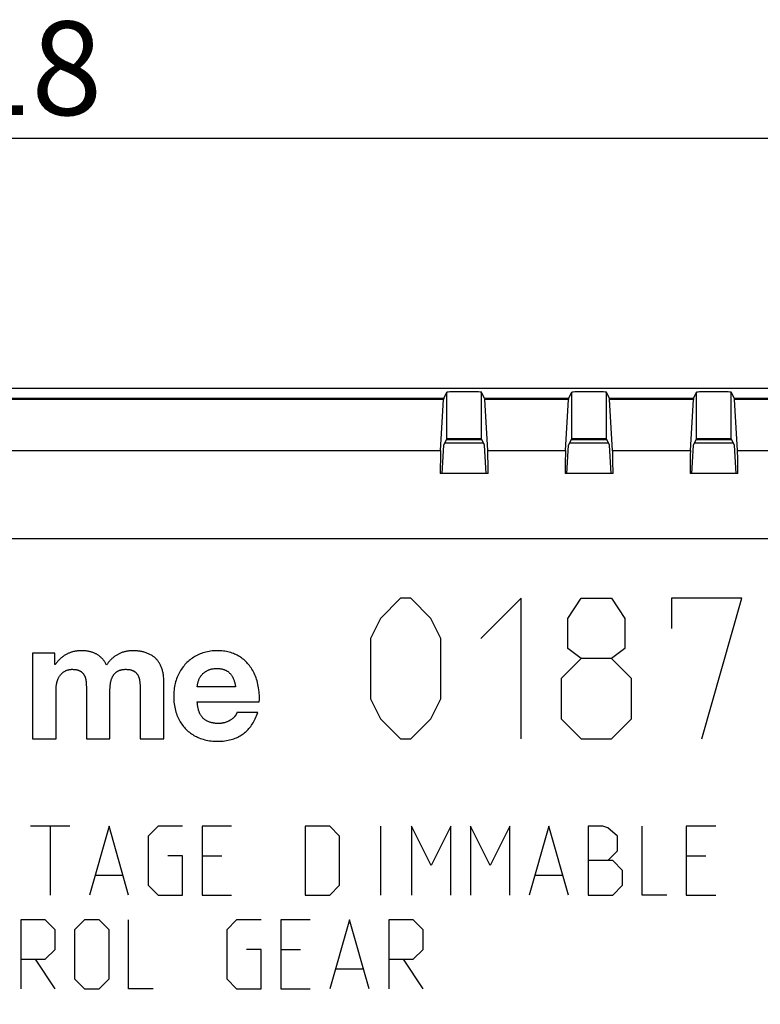
# Model space of a CAD drawing. Units: millimetres. Extents: x -281 to 11, y -1 to 71.
# Drawn here: x -106 to -83, y 40 to 71 of the extents above; entities that cross this region are included whole.
import ezdxf

# ---------------------------------------------------------------- set-up
doc = ezdxf.new("R2010")
doc.units = ezdxf.units.MM
doc.header["$LTSCALE"] = 16.335
doc.layers.get('0').update_dxf_attribs({"linetype": 'CONTINUOUS'})
for name, color, linetype in [('ASSI', 7, 'CONTINUOUS'), ('CURVE', 7, 'CONTINUOUS'), ('DRAFT', 7, 'CONTINUOUS'), ('RACCORDO', 7, 'CONTINUOUS')]:
    doc.layers.add(name, color=color, linetype=linetype)
doc.styles.get("Standard").update_dxf_attribs({"font": 'txt', "width": 0.8})
doc.dimstyles.new('DIMSTYLE_2', dxfattribs={"dimtxt": 3, "dimasz": 3, "dimexe": 1.5, "dimexo": 0.5, "dimgap": 0.75, "dimtad": 1, "dimtxsty": 'STANDARD', "dimblk": '_FILLED', "dimblk1": '_FILLED', "dimblk2": '_FILLED', "dimcen": 0.09, "dimadec": 0, "dimazin": 0, "dimtfac": 1, "dimtofl": 0, "dimtmove": 0, "dimatfit": 3, "dimldrblk": '_FILLED', "dimfxl": 1, "dimtolj": 1, "dimarcsym": 0})

# ---------------------------------------------------------------- blocks, each defined once
blk = doc.blocks.new('_FILLED')
at = {"color": 0, "linetype": 'BYBLOCK'}
blk.add_solid([(0, 0), (-1, 0.317), (-1, -0.317)], dxfattribs=at)
blk = doc.blocks.new('*D1')
at = {"color": 7, "linetype": 'CONTINUOUS'}
for p, q in [((-216.159, 29.75), (-216.159, 68.975)), ((1.841, 29.75), (1.841, 68.975)), ((-216.159, 67.475), (-107.159, 67.475)), ((1.841, 67.475), (-107.159, 67.475))]:
    blk.add_line(p, q, dxfattribs=at)
at = {"color": 7, "linetype": 'CONTINUOUS', "xscale": 3, "yscale": 3, "zscale": 3, "rotation": 180}
blk.add_blockref('_FILLED', (-216.159, 67.475), dxfattribs=at)
at = {"color": 7, "linetype": 'CONTINUOUS', "xscale": 3, "yscale": 3, "zscale": 3}
blk.add_blockref('_FILLED', (1.841, 67.475), dxfattribs=at)
at = {"color": 7, "linetype": 'CONTINUOUS', "insert": (-107.159, 71.225), "char_height": 3, "width": 6.42857, "attachment_point": 2, "line_spacing_factor": 0.9}
blk.add_mtext('218', dxfattribs=at)

msp = doc.modelspace()

# ---------------------------------------------------------------- linework, layer by layer
at = {"layer": 'ASSI', "color": 7, "linetype": 'CONTINUOUS'}
for p, q in [((-199.338, 59.475), (-14.98, 59.475)), ((-92.814, 59.152), (-92.714, 59.352)), ((-92.714, 57.852), (-92.714, 59.352)), ((-91.604, 57.852), (-91.604, 59.352)), ((-91.504, 59.152), (-91.604, 59.352)), ((-88.814, 59.152), (-88.714, 59.352)), ((-88.714, 57.852), (-88.714, 59.352)), ((-87.604, 57.852), (-87.604, 59.352)), ((-87.504, 59.152), (-87.604, 59.352)), ((-84.814, 59.152), (-84.714, 59.352)), ((-84.714, 57.852), (-84.714, 59.352)), ((-83.604, 57.852), (-83.604, 59.352)), ((-83.504, 59.152), (-83.604, 59.352)), ((-92.913, 57.485), (-92.817, 59.12)), ((-91.405, 57.485), (-91.501, 59.12)), ((-88.913, 57.485), (-88.817, 59.12)), ((-87.405, 57.485), (-87.501, 59.12)), ((-84.913, 57.485), (-84.817, 59.12)), ((-83.405, 57.485), (-83.501, 59.12)), ((-92.814, 57.651), (-92.714, 57.852)), ((-91.504, 57.651), (-91.604, 57.852)), ((-88.814, 57.651), (-88.714, 57.852)), ((-87.504, 57.651), (-87.604, 57.852)), ((-84.814, 57.651), (-84.714, 57.852)), ((-83.504, 57.651), (-83.604, 57.852)), ((-92.867, 56.75), (-92.814, 57.651)), ((-91.451, 56.75), (-91.504, 57.651)), ((-88.867, 56.75), (-88.814, 57.651)), ((-87.451, 56.75), (-87.504, 57.651)), ((-84.867, 56.75), (-84.814, 57.651)), ((-83.451, 56.75), (-83.504, 57.651)), ((-91.391, 56.75), (-92.927, 56.75)), ((-87.391, 56.75), (-88.927, 56.75)), ((-83.391, 56.75), (-84.927, 56.75))]:
    msp.add_line(p, q, dxfattribs=at)
at = {"layer": 'ASSI', "color": 253, "linetype": 'CONTINUOUS'}
for p, q in [((-92.814, 59.152), (-176.959, 59.152)), ((-92.817, 59.12), (-176.959, 59.12)), ((-88.814, 59.152), (-91.504, 59.152)), ((-88.817, 59.12), (-91.501, 59.12)), ((-84.814, 59.152), (-87.504, 59.152)), ((-84.817, 59.12), (-87.501, 59.12)), ((-80.814, 59.152), (-83.504, 59.152)), ((-80.817, 59.12), (-83.501, 59.12)), ((-176.959, 57.485), (-92.913, 57.485)), ((-91.405, 57.485), (-88.913, 57.485)), ((-87.405, 57.485), (-84.913, 57.485)), ((-83.405, 57.485), (-80.913, 57.485)), ((-176.959, 54.67), (-37.359, 54.67))]:
    msp.add_line(p, q, dxfattribs=at)
at = {"layer": 'ASSI', "color": 7, "linetype": 'CONTINUOUS'}
for centre, major_axis, ratio, start_param, end_param in [((-92.159, 59.352), (0.555, 0), 0.017455, 0.008727, 3.132866), ((-88.159, 59.352), (0.555, 0), 0.017455, 0.008727, 3.132866), ((-84.159, 59.352), (0.555, 0), 0.017455, 0.008727, 3.132866), ((-92.813, 56.153), (0, 3), 0.008727, 0.017453, 0.14748), ((-91.505, 56.153), (0, 3), 0.008727, -0.14748, -0.017453), ((-88.813, 56.153), (0, 3), 0.008727, 0.017453, 0.14748), ((-87.505, 56.153), (0, 3), 0.008727, -0.14748, -0.017453), ((-84.813, 56.153), (0, 3), 0.008727, 0.017453, 0.14748), ((-83.505, 56.153), (0, 3), 0.008727, -0.14748, -0.017453), ((-92.159, 57.852), (0.555, 0), 0.017455, 0.008727, 3.132866), ((-88.159, 57.852), (0.555, 0), 0.017455, 0.008727, 3.132866), ((-84.159, 57.852), (0.555, 0), 0.017455, 0.008727, 3.132866), ((-92.909, 54.517), (0, 3), 0.008727, 0.14748, 0.731337), ((-91.409, 54.517), (0, 3), 0.008727, -0.731337, -0.14748), ((-88.909, 54.517), (0, 3), 0.008727, 0.14748, 0.731337), ((-87.409, 54.517), (0, 3), 0.008727, -0.731337, -0.14748), ((-84.909, 54.517), (0, 3), 0.008727, 0.14748, 0.731337), ((-83.409, 54.517), (0, 3), 0.008727, -0.731337, -0.14748)]:
    msp.add_ellipse(centre, major_axis=major_axis, ratio=ratio, start_param=start_param, end_param=end_param, dxfattribs=at)
at = {"layer": 'CURVE', "color": 253, "linetype": 'CONTINUOUS'}
for p, q in [((-94.195, 52.75), (-94.838, 52.107)), ((-93.873, 52.75), (-94.195, 52.75)), ((-93.23, 52.107), (-93.873, 52.75)), ((-90.338, 52.75), (-91.623, 51.465)), ((-90.338, 48.25), (-90.338, 52.75)), ((-88.838, 52.107), (-88.409, 52.75)), ((-88.409, 52.75), (-87.445, 52.75)), ((-87.445, 52.75), (-87.016, 52.107)), ((-85.516, 52.75), (-85.516, 51.786)), ((-83.266, 52.75), (-85.516, 52.75)), ((-84.552, 48.25), (-83.266, 52.75)), ((-94.838, 52.107), (-95.159, 51.465)), ((-92.909, 51.465), (-93.23, 52.107)), ((-88.838, 51.143), (-88.838, 52.107)), ((-87.016, 52.107), (-87.016, 51.143)), ((-95.159, 51.465), (-95.159, 49.536)), ((-92.909, 49.536), (-92.909, 51.465)), ((-88.409, 50.822), (-88.838, 51.143)), ((-87.016, 51.143), (-87.445, 50.822)), ((-105.985, 50.999), (-105.985, 48.247)), ((-105.272, 50.999), (-105.985, 50.999)), ((-105.272, 50.626), (-105.272, 50.999)), ((-88.409, 50.822), (-89.052, 50.179)), ((-87.445, 50.822), (-88.409, 50.822)), ((-86.802, 50.179), (-87.445, 50.822)), ((-105.261, 50.626), (-105.272, 50.626)), ((-89.052, 50.179), (-89.052, 48.893)), ((-86.802, 48.893), (-86.802, 50.179)), ((-105.229, 48.247), (-105.229, 49.844)), ((-104.261, 49.883), (-104.261, 48.247)), ((-102.536, 49.831), (-102.536, 48.247)), ((-101.781, 48.247), (-101.781, 50.089)), ((-99.479, 49.919), (-100.709, 49.919)), ((-103.505, 48.247), (-103.505, 49.78)), ((-95.159, 49.536), (-94.838, 48.893)), ((-93.23, 48.893), (-92.909, 49.536)), ((-100.709, 49.439), (-98.724, 49.439)), ((-98.771, 49.099), (-99.437, 49.099)), ((-94.838, 48.893), (-94.195, 48.25)), ((-93.873, 48.25), (-93.23, 48.893)), ((-89.052, 48.893), (-88.409, 48.25)), ((-87.445, 48.25), (-86.802, 48.893)), ((-105.985, 48.247), (-105.229, 48.247)), ((-104.261, 48.247), (-103.505, 48.247)), ((-102.536, 48.247), (-101.781, 48.247)), ((-94.195, 48.25), (-93.873, 48.25)), ((-88.409, 48.25), (-87.445, 48.25)), ((-104.792, 45.45), (-106.049, 45.45)), ((-105.421, 45.45), (-105.421, 43.25)), ((-103.535, 45.45), (-104.164, 43.25)), ((-102.907, 43.25), (-103.535, 45.45)), ((-101.964, 45.45), (-102.278, 45.136)), ((-101.178, 45.45), (-101.964, 45.45)), ((-100.549, 45.45), (-100.549, 43.25)), ((-99.607, 45.45), (-100.549, 45.45)), ((-97.249, 45.45), (-97.249, 43.25)), ((-96.464, 45.45), (-97.249, 45.45)), ((-96.149, 45.136), (-96.464, 45.45)), ((-94.84, 45.45), (-94.84, 43.25)), ((-93.845, 45.45), (-93.845, 43.25)), ((-93.216, 44.193), (-93.845, 45.45)), ((-92.588, 45.45), (-93.216, 44.193)), ((-92.588, 43.25), (-92.588, 45.45)), ((-91.959, 45.45), (-91.959, 43.25)), ((-91.33, 44.193), (-91.959, 45.45)), ((-90.702, 45.45), (-91.33, 44.193)), ((-90.702, 43.25), (-90.702, 45.45)), ((-89.445, 45.45), (-90.073, 43.25)), ((-88.816, 43.25), (-89.445, 45.45)), ((-88.188, 45.45), (-88.188, 43.25)), ((-87.716, 45.45), (-88.188, 45.45)), ((-87.559, 45.398), (-87.716, 45.45)), ((-86.459, 43.25), (-86.459, 45.45)), ((-85.045, 45.45), (-85.045, 43.25)), ((-84.102, 45.45), (-85.045, 45.45)), ((-102.278, 45.136), (-102.278, 43.565)), ((-96.149, 43.565), (-96.149, 45.136)), ((-87.245, 45.136), (-87.559, 45.398)), ((-87.245, 44.665), (-87.245, 45.136)), ((-101.178, 44.507), (-101.649, 44.507)), ((-101.178, 43.25), (-101.178, 44.507)), ((-100.549, 44.507), (-99.921, 44.507)), ((-87.559, 44.35), (-87.245, 44.665)), ((-85.045, 44.507), (-84.416, 44.507)), ((-87.402, 44.35), (-88.188, 44.35)), ((-87.088, 44.036), (-87.402, 44.35)), ((-103.116, 43.879), (-103.954, 43.879)), ((-89.026, 43.879), (-89.864, 43.879)), ((-87.088, 43.565), (-87.088, 44.036)), ((-102.278, 43.565), (-101.964, 43.25)), ((-96.464, 43.25), (-96.149, 43.565)), ((-87.402, 43.25), (-87.088, 43.565)), ((-101.964, 43.25), (-101.178, 43.25)), ((-100.549, 43.25), (-99.607, 43.25)), ((-97.249, 43.25), (-96.464, 43.25)), ((-88.188, 43.25), (-87.402, 43.25)), ((-85.673, 43.25), (-86.459, 43.25)), ((-85.045, 43.25), (-84.102, 43.25)), ((-106.364, 42.45), (-106.364, 40.25)), ((-105.578, 42.45), (-106.364, 42.45)), ((-105.264, 42.136), (-105.578, 42.45)), ((-104.321, 42.45), (-104.635, 42.136)), ((-103.849, 42.45), (-104.321, 42.45)), ((-103.535, 42.136), (-103.849, 42.45)), ((-102.907, 40.25), (-102.907, 42.45)), ((-99.449, 42.45), (-99.764, 42.136)), ((-98.664, 42.45), (-99.449, 42.45)), ((-98.035, 42.45), (-98.035, 40.25)), ((-97.092, 42.45), (-98.035, 42.45)), ((-95.835, 42.45), (-96.464, 40.25)), ((-95.207, 40.25), (-95.835, 42.45)), ((-94.578, 42.45), (-94.578, 40.25)), ((-93.792, 42.45), (-94.578, 42.45)), ((-93.478, 42.136), (-93.792, 42.45)), ((-105.264, 41.507), (-105.264, 42.136)), ((-104.635, 42.136), (-104.635, 40.565)), ((-103.535, 40.565), (-103.535, 42.136)), ((-99.764, 42.136), (-99.764, 40.565)), ((-93.478, 41.507), (-93.478, 42.136)), ((-105.578, 41.193), (-105.264, 41.507)), ((-98.664, 41.507), (-99.135, 41.507)), ((-98.664, 40.25), (-98.664, 41.507)), ((-98.035, 41.507), (-97.407, 41.507)), ((-93.792, 41.193), (-93.478, 41.507)), ((-106.364, 41.193), (-105.578, 41.193)), ((-105.264, 40.25), (-105.892, 41.193)), ((-94.578, 41.193), (-93.792, 41.193)), ((-93.478, 40.25), (-94.107, 41.193)), ((-95.416, 40.879), (-96.254, 40.879)), ((-104.635, 40.565), (-104.321, 40.25)), ((-103.849, 40.25), (-103.535, 40.565)), ((-99.764, 40.565), (-99.449, 40.25)), ((-104.321, 40.25), (-103.849, 40.25)), ((-102.121, 40.25), (-102.907, 40.25)), ((-99.449, 40.25), (-98.664, 40.25)), ((-98.035, 40.25), (-97.092, 40.25))]:
    msp.add_line(p, q, dxfattribs=at)
for points in [[(-104.42, 51.073), (-104.445, 51.073), (-104.469, 51.072), (-104.492, 51.07), (-104.516, 51.069), (-104.539, 51.066), (-104.563, 51.063), (-104.591, 51.059), (-104.618, 51.054), (-104.645, 51.049), (-104.672, 51.043), (-104.699, 51.036), (-104.721, 51.029), (-104.743, 51.023), (-104.764, 51.015), (-104.785, 51.008), (-104.807, 50.999), (-104.828, 50.991), (-104.849, 50.981), (-104.869, 50.971), (-104.89, 50.961), (-104.91, 50.95), (-104.93, 50.939), (-104.949, 50.927), (-104.969, 50.915), (-104.988, 50.902), (-105.007, 50.888), (-105.026, 50.874), (-105.044, 50.86), (-105.062, 50.845), (-105.08, 50.829), (-105.098, 50.813), (-105.115, 50.797), (-105.133, 50.78), (-105.15, 50.763), (-105.166, 50.745), (-105.183, 50.726), (-105.199, 50.707), (-105.215, 50.688), (-105.231, 50.668), (-105.246, 50.647), (-105.261, 50.626)], [(-103.616, 50.615), (-103.626, 50.636), (-103.636, 50.655), (-103.647, 50.675), (-103.658, 50.694), (-103.67, 50.713), (-103.682, 50.731), (-103.695, 50.749), (-103.709, 50.767), (-103.723, 50.784), (-103.737, 50.801), (-103.752, 50.818), (-103.767, 50.834), (-103.783, 50.849), (-103.8, 50.865), (-103.817, 50.88), (-103.831, 50.892), (-103.846, 50.904), (-103.862, 50.915), (-103.878, 50.927), (-103.894, 50.937), (-103.91, 50.948), (-103.927, 50.958), (-103.945, 50.968), (-103.963, 50.977), (-103.981, 50.986), (-103.999, 50.995), (-104.018, 51.003), (-104.037, 51.01), (-104.057, 51.017), (-104.077, 51.024), (-104.097, 51.03), (-104.118, 51.036), (-104.139, 51.042), (-104.161, 51.047), (-104.183, 51.051), (-104.205, 51.055), (-104.227, 51.059), (-104.25, 51.062), (-104.274, 51.065), (-104.297, 51.067), (-104.321, 51.069), (-104.345, 51.071), (-104.37, 51.072), (-104.395, 51.073), (-104.42, 51.073)], [(-102.787, 51.073), (-102.809, 51.073), (-102.831, 51.072), (-102.853, 51.071), (-102.876, 51.069), (-102.898, 51.066), (-102.92, 51.063), (-102.943, 51.06), (-102.965, 51.056), (-102.987, 51.051), (-103.009, 51.046), (-103.032, 51.041), (-103.054, 51.034), (-103.076, 51.028), (-103.098, 51.021), (-103.119, 51.013), (-103.141, 51.005), (-103.163, 50.996), (-103.184, 50.987), (-103.205, 50.977), (-103.226, 50.967), (-103.247, 50.956), (-103.268, 50.944), (-103.288, 50.932), (-103.309, 50.92), (-103.328, 50.907), (-103.348, 50.893), (-103.367, 50.879), (-103.386, 50.865), (-103.405, 50.85), (-103.423, 50.834), (-103.441, 50.818), (-103.459, 50.802), (-103.477, 50.785), (-103.494, 50.768), (-103.511, 50.75), (-103.527, 50.732), (-103.543, 50.714), (-103.558, 50.695), (-103.573, 50.675), (-103.588, 50.656), (-103.602, 50.636), (-103.616, 50.615)], [(-101.781, 50.089), (-101.781, 50.126), (-101.782, 50.162), (-101.784, 50.197), (-101.787, 50.231), (-101.79, 50.265), (-101.794, 50.298), (-101.799, 50.33), (-101.804, 50.361), (-101.81, 50.392), (-101.817, 50.421), (-101.825, 50.45), (-101.833, 50.478), (-101.842, 50.505), (-101.851, 50.532), (-101.861, 50.558), (-101.872, 50.583), (-101.884, 50.607), (-101.896, 50.631), (-101.908, 50.654), (-101.921, 50.676), (-101.935, 50.697), (-101.949, 50.718), (-101.963, 50.738), (-101.978, 50.757), (-101.993, 50.776), (-102.009, 50.794), (-102.026, 50.812), (-102.043, 50.829), (-102.061, 50.845), (-102.079, 50.861), (-102.098, 50.876), (-102.117, 50.89), (-102.137, 50.904), (-102.158, 50.918), (-102.179, 50.931), (-102.201, 50.943), (-102.224, 50.955), (-102.247, 50.966), (-102.272, 50.977), (-102.297, 50.988), (-102.322, 50.998), (-102.349, 51.007), (-102.377, 51.016), (-102.405, 51.024), (-102.434, 51.032), (-102.46, 51.038), (-102.485, 51.044), (-102.512, 51.049), (-102.539, 51.053), (-102.568, 51.058), (-102.596, 51.062), (-102.626, 51.065), (-102.657, 51.068), (-102.688, 51.07), (-102.72, 51.072), (-102.753, 51.073), (-102.787, 51.073)], [(-98.724, 49.439), (-98.72, 49.506), (-98.719, 49.572), (-98.72, 49.636), (-98.723, 49.699), (-98.728, 49.761), (-98.734, 49.821), (-98.743, 49.881), (-98.753, 49.939), (-98.765, 49.995), (-98.778, 50.051), (-98.793, 50.105), (-98.809, 50.157), (-98.827, 50.208), (-98.846, 50.258), (-98.866, 50.305), (-98.887, 50.352), (-98.91, 50.396), (-98.933, 50.439), (-98.958, 50.481), (-98.984, 50.521), (-99.01, 50.559), (-99.038, 50.596), (-99.066, 50.632), (-99.095, 50.666), (-99.126, 50.698), (-99.157, 50.73), (-99.188, 50.759), (-99.221, 50.788), (-99.255, 50.815), (-99.289, 50.84), (-99.324, 50.865), (-99.36, 50.888), (-99.397, 50.909), (-99.434, 50.93), (-99.473, 50.949), (-99.512, 50.966), (-99.553, 50.983), (-99.594, 50.998), (-99.637, 51.012), (-99.682, 51.025), (-99.727, 51.037), (-99.774, 51.047), (-99.822, 51.055), (-99.871, 51.062), (-99.921, 51.067), (-99.972, 51.071), (-100.023, 51.073), (-100.075, 51.073), (-100.126, 51.072), (-100.178, 51.069), (-100.23, 51.064), (-100.281, 51.058), (-100.332, 51.049), (-100.382, 51.04), (-100.432, 51.028), (-100.48, 51.015), (-100.527, 51.001), (-100.572, 50.985), (-100.617, 50.968), (-100.66, 50.949), (-100.702, 50.93), (-100.744, 50.908), (-100.784, 50.886), (-100.823, 50.862), (-100.861, 50.837), (-100.899, 50.811), (-100.935, 50.783), (-100.97, 50.755), (-101.005, 50.725), (-101.038, 50.693), (-101.071, 50.661), (-101.102, 50.627), (-101.132, 50.591), (-101.161, 50.555), (-101.189, 50.518), (-101.216, 50.479), (-101.242, 50.439), (-101.266, 50.398), (-101.289, 50.356), (-101.311, 50.312), (-101.332, 50.268), (-101.352, 50.222), (-101.37, 50.175), (-101.386, 50.127), (-101.401, 50.078), (-101.415, 50.028), (-101.427, 49.977), (-101.437, 49.924), (-101.446, 49.87), (-101.453, 49.815), (-101.458, 49.76), (-101.462, 49.704)], [(-105.229, 49.844), (-105.229, 49.862), (-105.229, 49.881), (-105.228, 49.899), (-105.226, 49.917), (-105.225, 49.935), (-105.223, 49.952), (-105.221, 49.969), (-105.218, 49.988), (-105.214, 50.007), (-105.211, 50.026), (-105.207, 50.044), (-105.203, 50.061), (-105.198, 50.078), (-105.193, 50.095), (-105.188, 50.111), (-105.183, 50.127), (-105.177, 50.142), (-105.171, 50.157), (-105.165, 50.172), (-105.157, 50.189), (-105.149, 50.206), (-105.141, 50.222), (-105.132, 50.238), (-105.122, 50.253), (-105.113, 50.268), (-105.103, 50.282), (-105.093, 50.295), (-105.082, 50.308), (-105.071, 50.321), (-105.06, 50.333), (-105.049, 50.345), (-105.037, 50.356), (-105.024, 50.367), (-105.012, 50.377), (-104.999, 50.386), (-104.985, 50.396), (-104.972, 50.404), (-104.958, 50.412), (-104.944, 50.42), (-104.93, 50.427), (-104.916, 50.434), (-104.902, 50.44), (-104.887, 50.446), (-104.872, 50.451), (-104.857, 50.456), (-104.842, 50.46), (-104.827, 50.464), (-104.812, 50.467), (-104.797, 50.47), (-104.781, 50.473), (-104.766, 50.475), (-104.75, 50.476), (-104.734, 50.477), (-104.719, 50.477)], [(-104.719, 50.477), (-104.702, 50.477), (-104.686, 50.476), (-104.67, 50.476), (-104.654, 50.475), (-104.639, 50.474), (-104.624, 50.472), (-104.61, 50.47), (-104.596, 50.468), (-104.583, 50.466), (-104.57, 50.463), (-104.557, 50.46), (-104.544, 50.457), (-104.53, 50.453), (-104.516, 50.448), (-104.502, 50.443), (-104.489, 50.438), (-104.476, 50.432), (-104.466, 50.427), (-104.456, 50.421), (-104.447, 50.416), (-104.437, 50.41), (-104.428, 50.403), (-104.419, 50.397), (-104.411, 50.39), (-104.403, 50.382), (-104.394, 50.375), (-104.387, 50.367), (-104.379, 50.359), (-104.371, 50.35), (-104.364, 50.342), (-104.357, 50.332), (-104.35, 50.323), (-104.343, 50.313), (-104.336, 50.303), (-104.33, 50.292), (-104.323, 50.28), (-104.317, 50.269), (-104.311, 50.256), (-104.306, 50.244), (-104.301, 50.231), (-104.296, 50.217), (-104.292, 50.203), (-104.287, 50.189), (-104.284, 50.174), (-104.28, 50.159), (-104.277, 50.144), (-104.275, 50.128), (-104.272, 50.111), (-104.27, 50.095), (-104.269, 50.078), (-104.267, 50.061), (-104.266, 50.043), (-104.265, 50.025), (-104.263, 50.004), (-104.263, 49.982), (-104.262, 49.959), (-104.261, 49.936), (-104.261, 49.913), (-104.261, 49.883)], [(-103.505, 49.78), (-103.505, 49.804), (-103.504, 49.827), (-103.504, 49.85), (-103.503, 49.872), (-103.501, 49.894), (-103.5, 49.915), (-103.498, 49.936), (-103.496, 49.957), (-103.494, 49.977), (-103.491, 49.997), (-103.489, 50.016), (-103.486, 50.035), (-103.482, 50.054), (-103.479, 50.072), (-103.475, 50.09), (-103.47, 50.107), (-103.466, 50.124), (-103.461, 50.141), (-103.456, 50.157), (-103.451, 50.173), (-103.445, 50.188), (-103.439, 50.203), (-103.433, 50.218), (-103.426, 50.232), (-103.419, 50.245), (-103.412, 50.258), (-103.404, 50.271), (-103.396, 50.283), (-103.388, 50.295), (-103.38, 50.307), (-103.369, 50.32), (-103.359, 50.333), (-103.347, 50.345), (-103.336, 50.357), (-103.324, 50.368), (-103.314, 50.377), (-103.304, 50.385), (-103.293, 50.394), (-103.282, 50.401), (-103.271, 50.409), (-103.259, 50.416), (-103.248, 50.422), (-103.236, 50.429), (-103.223, 50.434), (-103.211, 50.44), (-103.198, 50.445), (-103.184, 50.45), (-103.171, 50.454), (-103.157, 50.458), (-103.143, 50.461), (-103.128, 50.465), (-103.113, 50.467), (-103.098, 50.47), (-103.083, 50.472), (-103.067, 50.474), (-103.05, 50.475), (-103.034, 50.476), (-103.017, 50.477), (-102.999, 50.477)], [(-102.999, 50.477), (-102.983, 50.477), (-102.967, 50.476), (-102.951, 50.476), (-102.935, 50.475), (-102.92, 50.474), (-102.906, 50.472), (-102.891, 50.47), (-102.877, 50.468), (-102.864, 50.466), (-102.851, 50.463), (-102.838, 50.46), (-102.825, 50.457), (-102.813, 50.453), (-102.801, 50.449), (-102.789, 50.444), (-102.777, 50.44), (-102.766, 50.435), (-102.756, 50.43), (-102.745, 50.424), (-102.735, 50.418), (-102.726, 50.412), (-102.716, 50.405), (-102.707, 50.399), (-102.698, 50.392), (-102.688, 50.383), (-102.678, 50.374), (-102.668, 50.364), (-102.659, 50.355), (-102.65, 50.344), (-102.643, 50.335), (-102.636, 50.326), (-102.629, 50.317), (-102.622, 50.307), (-102.616, 50.297), (-102.61, 50.286), (-102.604, 50.275), (-102.598, 50.264), (-102.593, 50.252), (-102.588, 50.24), (-102.583, 50.227), (-102.578, 50.214), (-102.574, 50.201), (-102.57, 50.187), (-102.567, 50.173), (-102.563, 50.159), (-102.56, 50.144), (-102.557, 50.129), (-102.554, 50.111), (-102.551, 50.092), (-102.549, 50.072), (-102.547, 50.052), (-102.545, 50.032), (-102.543, 50.011), (-102.541, 49.99), (-102.54, 49.968), (-102.539, 49.946), (-102.538, 49.924), (-102.537, 49.901), (-102.537, 49.878), (-102.537, 49.855), (-102.536, 49.831)], [(-100.709, 49.919), (-100.707, 49.941), (-100.705, 49.963), (-100.702, 49.984), (-100.698, 50.006), (-100.694, 50.028), (-100.688, 50.049), (-100.683, 50.07), (-100.676, 50.092), (-100.669, 50.112), (-100.661, 50.133), (-100.653, 50.153), (-100.644, 50.173), (-100.634, 50.192), (-100.624, 50.211), (-100.613, 50.23), (-100.602, 50.247), (-100.59, 50.264), (-100.578, 50.281), (-100.565, 50.297), (-100.552, 50.312), (-100.539, 50.327), (-100.525, 50.341), (-100.511, 50.354), (-100.496, 50.367), (-100.481, 50.379), (-100.466, 50.391), (-100.45, 50.402), (-100.434, 50.412), (-100.417, 50.422), (-100.4, 50.432), (-100.382, 50.441), (-100.363, 50.45), (-100.344, 50.458), (-100.324, 50.465), (-100.304, 50.472), (-100.283, 50.478), (-100.262, 50.483), (-100.24, 50.488), (-100.218, 50.492), (-100.195, 50.496), (-100.172, 50.499), (-100.149, 50.501), (-100.126, 50.503), (-100.102, 50.503), (-100.079, 50.504), (-100.056, 50.503), (-100.033, 50.503), (-100.01, 50.501), (-99.988, 50.499), (-99.967, 50.496), (-99.946, 50.493), (-99.925, 50.489), (-99.905, 50.485), (-99.886, 50.48), (-99.867, 50.475), (-99.849, 50.469), (-99.832, 50.462), (-99.815, 50.455), (-99.798, 50.448), (-99.782, 50.44), (-99.767, 50.431), (-99.752, 50.422), (-99.737, 50.413), (-99.723, 50.403), (-99.709, 50.392), (-99.696, 50.381), (-99.683, 50.369), (-99.671, 50.357), (-99.658, 50.344), (-99.647, 50.331), (-99.635, 50.317), (-99.624, 50.302), (-99.613, 50.287), (-99.602, 50.27), (-99.592, 50.254), (-99.582, 50.236), (-99.573, 50.218), (-99.563, 50.199), (-99.554, 50.18), (-99.546, 50.16), (-99.538, 50.139), (-99.53, 50.117), (-99.522, 50.095), (-99.515, 50.072), (-99.508, 50.049), (-99.502, 50.024), (-99.496, 49.999), (-99.49, 49.973), (-99.484, 49.946), (-99.479, 49.919)], [(-101.462, 49.704), (-101.464, 49.648), (-101.464, 49.591), (-101.462, 49.535), (-101.459, 49.479), (-101.454, 49.423), (-101.448, 49.368), (-101.439, 49.314), (-101.43, 49.26), (-101.418, 49.208), (-101.405, 49.157), (-101.391, 49.107), (-101.375, 49.059), (-101.358, 49.012), (-101.34, 48.967), (-101.32, 48.923), (-101.299, 48.88), (-101.277, 48.839), (-101.254, 48.799), (-101.23, 48.76), (-101.205, 48.722), (-101.178, 48.686), (-101.151, 48.65), (-101.122, 48.616), (-101.092, 48.583), (-101.061, 48.551), (-101.029, 48.52), (-100.996, 48.491), (-100.962, 48.463), (-100.928, 48.436), (-100.892, 48.411), (-100.855, 48.387), (-100.817, 48.363), (-100.778, 48.341), (-100.738, 48.321), (-100.696, 48.301), (-100.653, 48.283), (-100.609, 48.266), (-100.564, 48.25), (-100.517, 48.235), (-100.469, 48.222), (-100.42, 48.21), (-100.369, 48.2), (-100.317, 48.192), (-100.264, 48.185), (-100.21, 48.179), (-100.155, 48.175), (-100.1, 48.173), (-100.044, 48.173), (-99.988, 48.174), (-99.933, 48.177), (-99.879, 48.181), (-99.825, 48.187), (-99.773, 48.195), (-99.723, 48.204), (-99.674, 48.214), (-99.627, 48.226), (-99.581, 48.239), (-99.537, 48.254), (-99.494, 48.27), (-99.453, 48.287), (-99.413, 48.305), (-99.375, 48.324), (-99.338, 48.344), (-99.302, 48.366), (-99.268, 48.388), (-99.234, 48.412), (-99.202, 48.437), (-99.17, 48.463), (-99.139, 48.491), (-99.11, 48.52), (-99.08, 48.55), (-99.052, 48.581), (-99.024, 48.615), (-98.997, 48.649), (-98.971, 48.686), (-98.945, 48.724), (-98.921, 48.764), (-98.897, 48.805), (-98.874, 48.849), (-98.851, 48.895), (-98.83, 48.942), (-98.809, 48.992), (-98.79, 49.044), (-98.771, 49.099)], [(-100.033, 48.742), (-100.056, 48.743), (-100.079, 48.743), (-100.101, 48.745), (-100.122, 48.747), (-100.144, 48.749), (-100.164, 48.752), (-100.184, 48.755), (-100.204, 48.759), (-100.223, 48.763), (-100.242, 48.767), (-100.26, 48.772), (-100.278, 48.777), (-100.299, 48.783), (-100.319, 48.79), (-100.339, 48.797), (-100.358, 48.805), (-100.376, 48.814), (-100.394, 48.822), (-100.411, 48.831), (-100.428, 48.841), (-100.444, 48.851), (-100.459, 48.861), (-100.474, 48.872), (-100.489, 48.883), (-100.503, 48.895), (-100.516, 48.907), (-100.529, 48.92), (-100.541, 48.933), (-100.553, 48.946), (-100.564, 48.961), (-100.575, 48.976), (-100.586, 48.991), (-100.596, 49.007), (-100.605, 49.024), (-100.615, 49.041), (-100.624, 49.059), (-100.632, 49.077), (-100.639, 49.093), (-100.646, 49.11), (-100.652, 49.127), (-100.658, 49.144), (-100.664, 49.162), (-100.669, 49.18), (-100.674, 49.199), (-100.679, 49.218), (-100.683, 49.238), (-100.687, 49.258), (-100.691, 49.279), (-100.695, 49.3), (-100.698, 49.322), (-100.701, 49.344), (-100.703, 49.367), (-100.706, 49.391), (-100.707, 49.415), (-100.709, 49.439)], [(-99.437, 49.099), (-99.44, 49.089), (-99.443, 49.079), (-99.446, 49.07), (-99.45, 49.06), (-99.455, 49.05), (-99.459, 49.04), (-99.465, 49.031), (-99.47, 49.021), (-99.476, 49.011), (-99.482, 49.001), (-99.489, 48.992), (-99.496, 48.982), (-99.504, 48.972), (-99.511, 48.963), (-99.52, 48.953), (-99.529, 48.944), (-99.538, 48.934), (-99.548, 48.925), (-99.558, 48.916), (-99.568, 48.906), (-99.579, 48.897), (-99.591, 48.888), (-99.603, 48.879), (-99.616, 48.87), (-99.629, 48.862), (-99.642, 48.853), (-99.656, 48.845), (-99.671, 48.836), (-99.685, 48.828), (-99.701, 48.821), (-99.717, 48.813), (-99.733, 48.806), (-99.749, 48.799), (-99.766, 48.792), (-99.783, 48.786), (-99.801, 48.779), (-99.819, 48.774), (-99.837, 48.768), (-99.856, 48.764), (-99.875, 48.759), (-99.894, 48.755), (-99.913, 48.752), (-99.93, 48.749), (-99.947, 48.747), (-99.964, 48.745), (-99.981, 48.744), (-99.998, 48.743), (-100.015, 48.742), (-100.033, 48.742)]]:
    msp.add_lwpolyline(points, dxfattribs=at)
at = {"layer": 'DRAFT', "color": 253, "linetype": 'CONTINUOUS'}
for p, q in [((-92.814, 59.152), (-176.959, 59.152)), ((-92.817, 59.12), (-176.959, 59.12)), ((-88.814, 59.152), (-91.504, 59.152)), ((-88.817, 59.12), (-91.501, 59.12)), ((-84.814, 59.152), (-87.504, 59.152)), ((-84.817, 59.12), (-87.501, 59.12)), ((-80.814, 59.152), (-83.504, 59.152)), ((-80.817, 59.12), (-83.501, 59.12)), ((-176.959, 57.485), (-92.913, 57.485)), ((-91.405, 57.485), (-88.913, 57.485)), ((-87.405, 57.485), (-84.913, 57.485)), ((-83.405, 57.485), (-80.913, 57.485))]:
    msp.add_line(p, q, dxfattribs=at)
at = {"layer": 'DRAFT', "color": 7, "linetype": 'CONTINUOUS'}
for p, q in [((-92.913, 57.485), (-92.817, 59.12)), ((-91.405, 57.485), (-91.501, 59.12)), ((-88.913, 57.485), (-88.817, 59.12)), ((-87.405, 57.485), (-87.501, 59.12)), ((-84.913, 57.485), (-84.817, 59.12)), ((-83.405, 57.485), (-83.501, 59.12)), ((-91.535, 57.714), (-92.783, 57.714)), ((-92.722, 57.836), (-91.596, 57.836)), ((-87.535, 57.714), (-88.783, 57.714)), ((-88.722, 57.836), (-87.596, 57.836)), ((-83.535, 57.714), (-84.783, 57.714)), ((-84.722, 57.836), (-83.596, 57.836)), ((-92.867, 56.75), (-92.814, 57.651)), ((-91.451, 56.75), (-91.504, 57.651)), ((-88.867, 56.75), (-88.814, 57.651)), ((-87.451, 56.75), (-87.504, 57.651)), ((-84.867, 56.75), (-84.814, 57.651)), ((-83.451, 56.75), (-83.504, 57.651)), ((-91.391, 56.75), (-92.927, 56.75)), ((-87.391, 56.75), (-88.927, 56.75)), ((-83.391, 56.75), (-84.927, 56.75))]:
    msp.add_line(p, q, dxfattribs=at)
for centre, start_param, end_param in [((-92.813, 56.153), 0.017453, 0.14748), ((-91.505, 56.153), -0.14748, -0.017453), ((-88.813, 56.153), 0.017453, 0.14748), ((-87.505, 56.153), -0.14748, -0.017453), ((-84.813, 56.153), 0.017453, 0.14748), ((-83.505, 56.153), -0.14748, -0.017453), ((-92.909, 54.517), 0.14748, 0.731337), ((-91.409, 54.517), -0.731337, -0.14748), ((-88.909, 54.517), 0.14748, 0.731337), ((-87.409, 54.517), -0.731337, -0.14748), ((-84.909, 54.517), 0.14748, 0.731337), ((-83.409, 54.517), -0.731337, -0.14748)]:
    msp.add_ellipse(centre, major_axis=(0, 3), ratio=0.008727, start_param=start_param, end_param=end_param, dxfattribs=at)
at = {"layer": 'RACCORDO', "color": 7, "linetype": 'CONTINUOUS'}
for p, q in [((-199.338, 59.475), (-14.98, 59.475)), ((-92.814, 59.152), (-92.714, 59.352)), ((-92.714, 57.852), (-92.714, 59.352)), ((-91.604, 57.852), (-91.604, 59.352)), ((-91.504, 59.152), (-91.604, 59.352)), ((-88.814, 59.152), (-88.714, 59.352)), ((-88.714, 57.852), (-88.714, 59.352)), ((-87.604, 57.852), (-87.604, 59.352)), ((-87.504, 59.152), (-87.604, 59.352)), ((-84.814, 59.152), (-84.714, 59.352)), ((-84.714, 57.852), (-84.714, 59.352)), ((-83.604, 57.852), (-83.604, 59.352)), ((-83.504, 59.152), (-83.604, 59.352)), ((-92.814, 57.651), (-92.714, 57.852)), ((-91.504, 57.651), (-91.604, 57.852)), ((-88.814, 57.651), (-88.714, 57.852)), ((-87.504, 57.651), (-87.604, 57.852)), ((-84.814, 57.651), (-84.714, 57.852)), ((-83.504, 57.651), (-83.604, 57.852))]:
    msp.add_line(p, q, dxfattribs=at)
for centre in [(-92.159, 59.352), (-88.159, 59.352), (-84.159, 59.352), (-92.159, 57.852), (-88.159, 57.852), (-84.159, 57.852)]:
    msp.add_ellipse(centre, major_axis=(0.555, 0), ratio=0.017455, start_param=0.008727, end_param=3.132866, dxfattribs=at)

# ---------------------------------------------------------------- dimensions: what is measured, and where the dimension line sits
at = {"color": 7, "linetype": 'CONTINUOUS'}
dim = msp.add_linear_dim(base=(-216.159, 67.475), p1=(1.841, 29.25), p2=(-216.159, 29.25), angle=180, dimstyle='DIMSTYLE_2', dxfattribs=at)
dim.commit()
dim.dimension.update_dxf_attribs({"geometry": '*D1', "text_midpoint": (-107.159, 67.475), "dimtype": 160})

doc.saveas('drawing.dxf')
